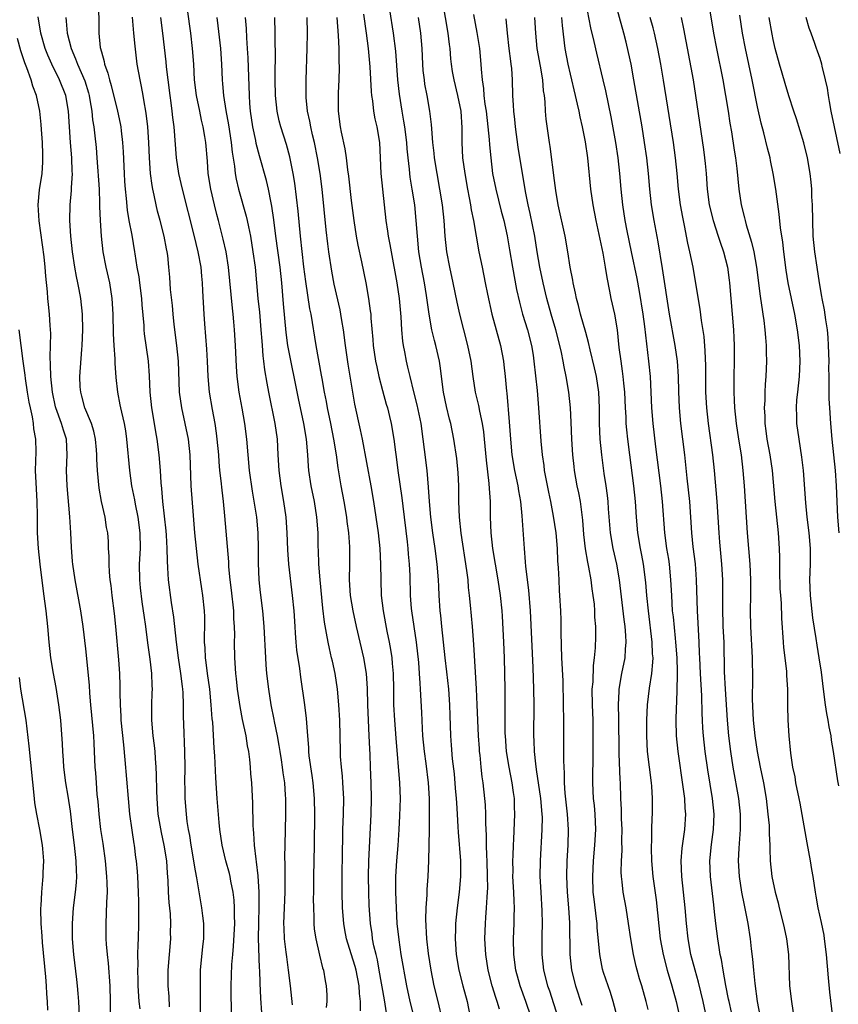
# Model space of a CAD drawing. Units: inches. Extents: x 2565000 to 2568000, y 1506000 to 1509000.
# Drawn here: x 2565319 to 2565423, y 1506411 to 1506537 of the extents above; entities that cross this region are included whole.
import ezdxf

# ---------------------------------------------------------------- set-up
doc = ezdxf.new("R2010")
doc.units = ezdxf.units.IN
doc.header["$MEASUREMENT"] = 0
doc.layers.add('LD25651506_2ft', color=83, linetype='Continuous')

msp = doc.modelspace()

# ---------------------------------------------------------------- linework, layer by layer
at = {"layer": 'LD25651506_2ft'}
for points, elevation in [([(2565379.99, 1506410.01), (2565379.69, 1506411), (2565379.5, 1506411.5), (2565379.04, 1506413), (2565378.51, 1506415), (2565378.2, 1506417), (2565378.1, 1506419), (2565378.17, 1506421), (2565378.24, 1506421.76), (2565378.32, 1506423), (2565378.37, 1506424.37), (2565378.43, 1506425), (2565378.46, 1506425.54), (2565378.44, 1506427), (2565378.37, 1506429), (2565378.33, 1506429.67), (2565378.29, 1506431), (2565378.29, 1506432.29), (2565378.22, 1506433.78), (2565378.22, 1506435), (2565378.18, 1506436.18), (2565378.11, 1506437), (2565377.87, 1506439), (2565377.75, 1506439.75), (2565377.61, 1506441), (2565377.48, 1506442.52), (2565377.42, 1506443), (2565377.39, 1506443.39), (2565377.28, 1506445), (2565377.12, 1506449), (2565377.02, 1506451.02), (2565376.7, 1506456.7), (2565376.52, 1506459), (2565376.27, 1506461.73), (2565376.14, 1506463), (2565376.02, 1506464.02), (2565375.94, 1506465), (2565375.8, 1506466.2), (2565375.07, 1506470.94), (2565374.85, 1506473), (2565374.78, 1506475), (2565374.75, 1506477), (2565374.68, 1506478.68), (2565374.51, 1506480.51), (2565374.14, 1506483), (2565373.73, 1506485), (2565373.57, 1506485.57), (2565373.19, 1506487.19), (2565372.82, 1506489), (2565372.37, 1506492.37), (2565372.27, 1506493), (2565371.81, 1506495), (2565371.64, 1506495.64), (2565371.31, 1506497), (2565370.96, 1506499), (2565370.62, 1506501.38), (2565370.35, 1506503), (2565369.97, 1506505), (2565369.66, 1506507), (2565369.46, 1506509), (2565369.32, 1506511), (2565369.12, 1506513), (2565368.8, 1506515), (2565368.53, 1506516.53), (2565368.47, 1506517), (2565368.43, 1506517.57), (2565368.26, 1506519), (2565368.15, 1506520.15), (2565368.1, 1506521), (2565367.84, 1506523), (2565367.73, 1506523.73), (2565367.49, 1506525), (2565367.15, 1506527.15), (2565366.96, 1506529), (2565366.68, 1506532.68), (2565366.4, 1506535), (2565365.47, 1506541)], 10602), ([(2565406.47, 1506540.47), (2565407.36, 1506535), (2565407.73, 1506533), (2565408.55, 1506529), (2565408.92, 1506527), (2565409.24, 1506525), (2565409.46, 1506523.46), (2565409.66, 1506522.34), (2565410.01, 1506520.01), (2565410.18, 1506519), (2565410.34, 1506517.66), (2565410.6, 1506515), (2565410.91, 1506513), (2565411.35, 1506511.35), (2565411.42, 1506511), (2565411.56, 1506510.44), (2565412.24, 1506508.24), (2565412.51, 1506507), (2565412.86, 1506505), (2565413.32, 1506501.32), (2565413.39, 1506501), (2565413.58, 1506499.58), (2565413.7, 1506499), (2565413.81, 1506498.19), (2565413.95, 1506497), (2565414, 1506496), (2565414.09, 1506495), (2565414.09, 1506494.09), (2565414.13, 1506493), (2565414.06, 1506491), (2565413.98, 1506490.02), (2565413.94, 1506489), (2565413.94, 1506487.94), (2565413.87, 1506487), (2565413.93, 1506485.93), (2565413.94, 1506485), (2565414.08, 1506484.08), (2565414.21, 1506483), (2565414.57, 1506481), (2565414.86, 1506479), (2565415.23, 1506475), (2565415.65, 1506471), (2565415.79, 1506469), (2565415.83, 1506467.83), (2565415.81, 1506466.19), (2565415.87, 1506463.87), (2565415.92, 1506463), (2565416.01, 1506461.99), (2565416.08, 1506460.08), (2565416.27, 1506457), (2565416.32, 1506456.32), (2565416.7, 1506453.3), (2565416.72, 1506453), (2565416.72, 1506452.72), (2565416.83, 1506451), (2565416.85, 1506448.85), (2565416.88, 1506447), (2565417, 1506445), (2565417.2, 1506442.8), (2565417.47, 1506441), (2565417.76, 1506439.75), (2565417.87, 1506439), (2565418.29, 1506437), (2565418.41, 1506436.41), (2565419.31, 1506431.31), (2565419.75, 1506429), (2565419.91, 1506427.91), (2565420.09, 1506427), (2565420.36, 1506425), (2565420.47, 1506424.47), (2565420.71, 1506423), (2565421.13, 1506421.13), (2565421.47, 1506419.47), (2565421.54, 1506419), (2565421.79, 1506417), (2565422.03, 1506414.03), (2565422.21, 1506412.21), (2565422.84, 1506406.84)], 10580), ([(2565328.61, 1506539), (2565328.68, 1506536.68), (2565328.68, 1506535), (2565328.86, 1506533.14), (2565329, 1506532.57), (2565329.36, 1506531.36), (2565329.42, 1506531), (2565329.85, 1506529.85), (2565330.03, 1506529), (2565330.26, 1506528.26), (2565331.05, 1506525), (2565331.41, 1506523.41), (2565331.49, 1506523), (2565331.54, 1506522.46), (2565331.72, 1506521), (2565331.8, 1506519.8), (2565331.92, 1506517), (2565331.98, 1506515.98), (2565332.05, 1506515), (2565332.18, 1506513.82), (2565332.31, 1506512.31), (2565332.53, 1506511), (2565332.89, 1506509.11), (2565333.25, 1506507), (2565333.29, 1506506.71), (2565333.56, 1506505), (2565333.79, 1506503.79), (2565333.88, 1506503), (2565334.15, 1506501), (2565334.2, 1506500.2), (2565334.44, 1506497.56), (2565334.46, 1506497), (2565334.5, 1506496.5), (2565334.99, 1506492.99), (2565335.12, 1506491.12), (2565335.19, 1506489), (2565335.4, 1506487), (2565335.77, 1506485), (2565335.94, 1506483.94), (2565336.12, 1506483), (2565336.38, 1506481), (2565336.52, 1506479), (2565336.6, 1506477.4), (2565336.68, 1506476.68), (2565336.82, 1506475), (2565337.24, 1506471.24), (2565337.29, 1506470.71), (2565337.38, 1506469), (2565337.41, 1506467.41), (2565337.48, 1506466.52), (2565337.56, 1506465), (2565337.92, 1506462.08), (2565338.22, 1506460.22), (2565338.56, 1506457), (2565338.83, 1506455), (2565339.15, 1506453), (2565339.34, 1506451.34), (2565339.39, 1506451), (2565339.42, 1506450.58), (2565339.47, 1506449), (2565339.48, 1506447.48), (2565339.51, 1506446.49), (2565339.65, 1506443), (2565339.67, 1506441), (2565339.66, 1506439), (2565339.68, 1506438.32), (2565339.7, 1506437), (2565339.85, 1506435), (2565339.96, 1506434.04), (2565340.12, 1506433), (2565340.27, 1506432.27), (2565340.45, 1506431), (2565341, 1506427.71), (2565341.18, 1506426.82), (2565341.82, 1506423), (2565341.96, 1506421.96), (2565342.07, 1506421), (2565342.08, 1506420.08), (2565342.07, 1506419), (2565341.95, 1506418.05), (2565341.66, 1506415), (2565341.64, 1506413), (2565341.66, 1506411.66), (2565341.64, 1506409)], 10622), ([(2565372.67, 1506539), (2565373.37, 1506535), (2565373.53, 1506533.53), (2565373.61, 1506533), (2565373.71, 1506531.71), (2565373.79, 1506531), (2565373.93, 1506530.07), (2565374.11, 1506529), (2565374.6, 1506527), (2565375.01, 1506525), (2565375.14, 1506522.86), (2565375.14, 1506521), (2565375.25, 1506519), (2565375.51, 1506517), (2565375.86, 1506515), (2565376.09, 1506513.91), (2565376.26, 1506513), (2565376.36, 1506512.36), (2565376.66, 1506511), (2565377.33, 1506507), (2565377.73, 1506505), (2565378.15, 1506503), (2565378.43, 1506501.57), (2565378.98, 1506499), (2565380.09, 1506495), (2565380.46, 1506493), (2565380.53, 1506492.53), (2565380.69, 1506491), (2565380.85, 1506489.15), (2565380.89, 1506488.89), (2565381.21, 1506485.21), (2565381.36, 1506483), (2565381.56, 1506481), (2565381.91, 1506479), (2565382.32, 1506477), (2565382.4, 1506476.4), (2565382.64, 1506475), (2565382.84, 1506473.17), (2565383.11, 1506469), (2565383.27, 1506467.27), (2565383.3, 1506466.7), (2565383.68, 1506463.68), (2565383.88, 1506461), (2565384.22, 1506453.78), (2565384.33, 1506451), (2565384.36, 1506449), (2565384.33, 1506445), (2565384.37, 1506444.37), (2565384.4, 1506443), (2565384.56, 1506441.44), (2565384.68, 1506440.69), (2565385.22, 1506437), (2565385.39, 1506435), (2565385.41, 1506434.59), (2565385.4, 1506433), (2565385.17, 1506429), (2565385.14, 1506427), (2565385.24, 1506425), (2565385.4, 1506422.6), (2565385.44, 1506421), (2565385.39, 1506419.39), (2565385.4, 1506417), (2565385.62, 1506415), (2565386.12, 1506413), (2565386.35, 1506412.35), (2565387.43, 1506409)], 10598), ([(2565406.45, 1506409), (2565406.03, 1506411), (2565405.45, 1506413.45), (2565405, 1506415), (2565404.48, 1506417), (2565404.11, 1506419), (2565403.89, 1506421), (2565403.73, 1506423), (2565403.33, 1506427), (2565403.24, 1506429), (2565403.37, 1506430.63), (2565403.7, 1506433), (2565403.81, 1506435), (2565403.74, 1506435.74), (2565403.68, 1506437), (2565403.5, 1506438.5), (2565402.85, 1506443), (2565402.64, 1506445), (2565402.57, 1506447), (2565402.61, 1506448.61), (2565402.66, 1506449.34), (2565402.73, 1506451), (2565402.74, 1506452.74), (2565402.77, 1506453.23), (2565402.7, 1506455), (2565402.55, 1506457), (2565402.48, 1506457.52), (2565402.23, 1506460.23), (2565402.13, 1506461), (2565402.01, 1506463), (2565401.91, 1506465), (2565401.72, 1506467), (2565401.63, 1506467.63), (2565401.4, 1506469), (2565401.12, 1506471), (2565400.83, 1506475), (2565400.61, 1506477), (2565399.99, 1506482.01), (2565399.65, 1506485), (2565399.49, 1506487), (2565399.28, 1506491), (2565399.08, 1506493), (2565398.58, 1506497.41), (2565398.35, 1506499), (2565397.89, 1506501.89), (2565397.58, 1506503.58), (2565396.86, 1506507), (2565396.32, 1506509.68), (2565396.07, 1506511), (2565395.76, 1506513), (2565395.54, 1506515), (2565395.37, 1506517), (2565395.15, 1506519), (2565394.86, 1506521), (2565394.27, 1506524.27), (2565393.58, 1506527.58), (2565393.25, 1506529), (2565392.41, 1506532.41), (2565392.07, 1506533.93), (2565391.66, 1506535.66), (2565391.01, 1506539.01)], 10588), ([(2565409.65, 1506409.65), (2565409.35, 1506411), (2565409.3, 1506411.3), (2565408.94, 1506413.06), (2565408.59, 1506415), (2565408.38, 1506416.38), (2565408.23, 1506417), (2565408.07, 1506417.93), (2565407.91, 1506419), (2565407.66, 1506421), (2565407.51, 1506422.49), (2565407.39, 1506423.39), (2565406.96, 1506427), (2565406.89, 1506429), (2565407.11, 1506431.11), (2565407.38, 1506433), (2565407.44, 1506435), (2565407.22, 1506437), (2565406.65, 1506440.65), (2565406.31, 1506443), (2565406.08, 1506445), (2565406.01, 1506446.01), (2565405.96, 1506447), (2565405.91, 1506447.91), (2565405.86, 1506450.14), (2565405.69, 1506453), (2565405.6, 1506455), (2565405.59, 1506455.59), (2565405.53, 1506457), (2565405.42, 1506459.42), (2565405.32, 1506461), (2565405.19, 1506465), (2565405.04, 1506467.04), (2565404.78, 1506469.22), (2565404.59, 1506471), (2565404.47, 1506473), (2565404.32, 1506475), (2565403.99, 1506478.01), (2565403.68, 1506481), (2565403.19, 1506485), (2565402.99, 1506487), (2565402.91, 1506489.09), (2565402.87, 1506491), (2565402.74, 1506493), (2565402.46, 1506495), (2565401.74, 1506499), (2565400.85, 1506504.85), (2565400.26, 1506508.26), (2565399.77, 1506511), (2565399.44, 1506513), (2565399.22, 1506515), (2565399.05, 1506517), (2565398.84, 1506519), (2565398.55, 1506521), (2565398.22, 1506523), (2565397.18, 1506529), (2565396.81, 1506531), (2565396.5, 1506532.5), (2565396.19, 1506533.81), (2565395.9, 1506535), (2565394.79, 1506539)], 10586), ([(2565353.45, 1506410.55), (2565353.38, 1506411.38), (2565353.22, 1506413), (2565352.97, 1506415), (2565352.73, 1506416.73), (2565352.67, 1506417.33), (2565352.46, 1506419), (2565352.39, 1506420.39), (2565352.37, 1506421), (2565352.43, 1506423), (2565352.53, 1506425), (2565352.55, 1506427), (2565352.54, 1506428.54), (2565352.5, 1506429.5), (2565352.52, 1506431), (2565352.62, 1506435), (2565352.61, 1506437), (2565352.58, 1506437.42), (2565352.47, 1506439), (2565352.27, 1506440.27), (2565352.19, 1506441), (2565352.05, 1506441.95), (2565351.88, 1506443), (2565351.77, 1506443.77), (2565351.55, 1506445), (2565351.16, 1506446.84), (2565351.12, 1506447.12), (2565350.72, 1506449), (2565350.43, 1506451), (2565350.2, 1506453), (2565350.1, 1506454.1), (2565350.04, 1506455), (2565349.86, 1506459), (2565349.67, 1506461), (2565349.38, 1506463.38), (2565349.22, 1506465), (2565349.11, 1506467.11), (2565349.12, 1506469), (2565349.09, 1506471), (2565348.89, 1506473), (2565348.33, 1506476.33), (2565347.97, 1506479), (2565347.61, 1506483), (2565347.37, 1506485), (2565347.02, 1506486.98), (2565346.64, 1506489), (2565346.39, 1506491), (2565346.3, 1506492.3), (2565346.18, 1506495), (2565346.06, 1506497), (2565345.97, 1506498.03), (2565345.88, 1506499), (2565345.78, 1506499.78), (2565345.27, 1506505), (2565344.96, 1506507), (2565344.61, 1506508.61), (2565344.01, 1506511), (2565343.78, 1506511.78), (2565343.48, 1506513), (2565343, 1506515), (2565342.68, 1506517), (2565342.57, 1506518.57), (2565342.36, 1506521), (2565342.26, 1506521.74), (2565342.04, 1506523), (2565341.84, 1506523.84), (2565341.61, 1506525), (2565341.19, 1506527), (2565340.92, 1506529), (2565340.82, 1506531), (2565340.69, 1506533), (2565340.44, 1506535), (2565340.01, 1506537.99)], 10616), ([(2565362.58, 1506537.42), (2565362.91, 1506535), (2565363.14, 1506533), (2565363.35, 1506530.65), (2565363.53, 1506527.53), (2565363.58, 1506527), (2565363.7, 1506526.3), (2565363.84, 1506525), (2565364.01, 1506524.01), (2565364.26, 1506523), (2565364.6, 1506521), (2565364.7, 1506519), (2565364.77, 1506517), (2565364.98, 1506515), (2565365.22, 1506513), (2565365.43, 1506511), (2565365.64, 1506509.64), (2565365.71, 1506509), (2565365.93, 1506507.93), (2565366.08, 1506507), (2565366.83, 1506503), (2565367.12, 1506501), (2565367.34, 1506498.66), (2565367.43, 1506497), (2565367.56, 1506495.56), (2565367.65, 1506495), (2565367.82, 1506494.18), (2565368.02, 1506493), (2565368.21, 1506492.21), (2565368.47, 1506491), (2565368.95, 1506489.05), (2565369.39, 1506487.39), (2565369.88, 1506485), (2565370.17, 1506483), (2565370.34, 1506481.66), (2565370.65, 1506479), (2565370.85, 1506476.85), (2565370.97, 1506475), (2565371.13, 1506473), (2565371.39, 1506471), (2565371.71, 1506469), (2565371.96, 1506467), (2565372.11, 1506465), (2565372.14, 1506464.14), (2565372.2, 1506463), (2565372.32, 1506461), (2565372.4, 1506460.4), (2565372.53, 1506459), (2565372.96, 1506455), (2565373.19, 1506453.19), (2565373.44, 1506451), (2565373.57, 1506449), (2565373.6, 1506447.6), (2565373.69, 1506445), (2565373.8, 1506443.8), (2565373.93, 1506442.07), (2565374.15, 1506440.15), (2565374.31, 1506438.31), (2565374.44, 1506437), (2565374.45, 1506436.45), (2565374.56, 1506435), (2565374.65, 1506433.35), (2565374.68, 1506432.68), (2565374.97, 1506429), (2565374.99, 1506427), (2565374.8, 1506425), (2565374.54, 1506423), (2565374.34, 1506421), (2565374.34, 1506420.34), (2565374.3, 1506419), (2565374.43, 1506417), (2565374.77, 1506415), (2565375.27, 1506413), (2565375.81, 1506411), (2565376.21, 1506409)], 10604), ([(2565376.64, 1506537.36), (2565377.06, 1506535.06), (2565377.4, 1506533), (2565377.58, 1506531), (2565377.61, 1506530.39), (2565377.73, 1506529), (2565377.9, 1506527.9), (2565377.97, 1506527), (2565378.11, 1506525.89), (2565378.25, 1506525), (2565378.47, 1506523), (2565378.64, 1506521.37), (2565378.67, 1506520.67), (2565378.84, 1506519), (2565379.09, 1506517), (2565379.49, 1506515), (2565380.2, 1506512.2), (2565380.53, 1506511), (2565380.97, 1506509.03), (2565381.25, 1506507.25), (2565381.63, 1506505), (2565382.16, 1506502.16), (2565382.51, 1506500.52), (2565382.93, 1506499), (2565383.55, 1506497), (2565384.07, 1506495), (2565384.27, 1506493.73), (2565384.38, 1506493), (2565384.79, 1506489.21), (2565384.98, 1506487), (2565385.26, 1506482.74), (2565385.42, 1506481), (2565385.63, 1506479.63), (2565385.7, 1506479), (2565386.23, 1506476.23), (2565386.49, 1506475), (2565386.85, 1506473.15), (2565387.18, 1506471), (2565387.35, 1506469), (2565387.41, 1506467.41), (2565387.5, 1506466.5), (2565387.55, 1506465), (2565387.62, 1506463.62), (2565387.67, 1506463), (2565387.77, 1506461), (2565387.81, 1506459.81), (2565387.82, 1506458.18), (2565387.91, 1506455), (2565388.07, 1506452.07), (2565388.14, 1506449), (2565388.16, 1506447), (2565388.17, 1506443), (2565388.16, 1506441.84), (2565388.19, 1506441), (2565388.24, 1506440.24), (2565388.25, 1506439), (2565388.34, 1506437.66), (2565388.64, 1506435), (2565388.77, 1506433), (2565388.71, 1506431), (2565388.59, 1506429), (2565388.55, 1506427), (2565388.64, 1506425), (2565388.8, 1506423), (2565388.92, 1506421.08), (2565388.98, 1506417), (2565389.2, 1506415), (2565389.7, 1506413), (2565390.51, 1506410.51)], 10596), ([(2565423.4, 1506438.6), (2565423.27, 1506439.27), (2565422.73, 1506443), (2565422.46, 1506444.46), (2565422.41, 1506445), (2565422.16, 1506446.16), (2565422.04, 1506447), (2565421.87, 1506447.87), (2565421.7, 1506449), (2565421.44, 1506451), (2565421.17, 1506453.17), (2565420.9, 1506455), (2565420.62, 1506456.62), (2565420.51, 1506457.49), (2565420.1, 1506460.1), (2565419.78, 1506463), (2565419.71, 1506465), (2565419.77, 1506467), (2565419.76, 1506467.76), (2565419.77, 1506469), (2565419.59, 1506471), (2565419.35, 1506473), (2565419.17, 1506474.83), (2565418.89, 1506479), (2565418.69, 1506480.69), (2565418.33, 1506483), (2565418.05, 1506485), (2565418.02, 1506485.98), (2565417.98, 1506487), (2565418.04, 1506488.04), (2565418.14, 1506489), (2565418.37, 1506491), (2565418.47, 1506493), (2565418.37, 1506495), (2565418.12, 1506497), (2565417.78, 1506499), (2565416.91, 1506503), (2565416.65, 1506504.65), (2565416.35, 1506507), (2565416.22, 1506508.22), (2565415.94, 1506510.06), (2565415.79, 1506511.79), (2565415.33, 1506515), (2565415.01, 1506517), (2565414.67, 1506518.67), (2565414.61, 1506519), (2565414.27, 1506520.27), (2565413.79, 1506522.21), (2565413.45, 1506523.45), (2565413, 1506525.54), (2565412.3, 1506529), (2565411.45, 1506533), (2565411.07, 1506535), (2565410.72, 1506537.28)], 10578), ([(2565333.96, 1506410.04), (2565333.85, 1506411), (2565333.73, 1506413), (2565333.73, 1506413.73), (2565333.68, 1506415), (2565333.71, 1506415.71), (2565333.69, 1506417), (2565333.7, 1506418.3), (2565333.74, 1506419), (2565333.79, 1506421), (2565333.78, 1506421.78), (2565333.81, 1506423), (2565333.78, 1506423.78), (2565333.77, 1506425), (2565333.67, 1506427), (2565333.63, 1506427.63), (2565333.5, 1506429), (2565333.43, 1506429.43), (2565333.24, 1506431), (2565333.2, 1506431.2), (2565332.94, 1506432.94), (2565332.66, 1506435), (2565332.47, 1506437), (2565332.07, 1506441.93), (2565331.86, 1506443.86), (2565331.55, 1506447), (2565331.54, 1506447.54), (2565331.45, 1506449), (2565331.42, 1506450.58), (2565331.42, 1506451.42), (2565331.37, 1506453), (2565331.25, 1506454.75), (2565330.87, 1506459), (2565330.69, 1506460.69), (2565330.39, 1506463), (2565330.25, 1506464.25), (2565330.14, 1506465), (2565330.04, 1506465.96), (2565329.99, 1506467), (2565330.01, 1506468.01), (2565329.93, 1506469), (2565329.9, 1506469.9), (2565329.81, 1506471), (2565329.68, 1506471.68), (2565329.49, 1506473), (2565329.03, 1506475.03), (2565328.71, 1506476.71), (2565328.49, 1506479), (2565328.42, 1506480.42), (2565328.42, 1506481), (2565328.38, 1506481.62), (2565328.26, 1506483), (2565328.02, 1506484.02), (2565327.73, 1506485), (2565326.9, 1506487), (2565326.51, 1506488.51), (2565326.36, 1506489), (2565326.31, 1506489.69), (2565326.25, 1506491), (2565326.49, 1506494.49), (2565326.54, 1506495), (2565326.62, 1506497), (2565326.59, 1506499), (2565326.38, 1506501), (2565326.15, 1506502.15), (2565326, 1506503), (2565325.83, 1506503.83), (2565325.62, 1506505), (2565325.31, 1506507), (2565325.09, 1506509), (2565324.98, 1506511), (2565325.02, 1506513), (2565325.18, 1506514.82), (2565325.18, 1506515.18), (2565325.29, 1506517), (2565325.27, 1506517.27), (2565325.22, 1506519), (2565325.06, 1506521), (2565324.78, 1506525), (2565324.44, 1506527), (2565323.65, 1506529), (2565322.65, 1506531), (2565322.15, 1506532.15), (2565321.82, 1506533), (2565321.27, 1506535), (2565320.93, 1506537.07)], 10626), ([(2565324.44, 1506537), (2565324.51, 1506536.51), (2565324.64, 1506535), (2565325.13, 1506533), (2565325.7, 1506531.7), (2565325.94, 1506531), (2565326.87, 1506528.87), (2565327.35, 1506527.35), (2565327.44, 1506527), (2565327.54, 1506526.46), (2565327.77, 1506525), (2565327.88, 1506523.88), (2565328.03, 1506523), (2565328.18, 1506521.82), (2565328.33, 1506520.33), (2565328.44, 1506519), (2565328.7, 1506515), (2565328.78, 1506513.22), (2565328.78, 1506512.78), (2565328.85, 1506511), (2565328.97, 1506508.97), (2565329.2, 1506507), (2565329.58, 1506505), (2565330.03, 1506503), (2565330.36, 1506501), (2565330.46, 1506499), (2565330.5, 1506496.5), (2565330.59, 1506495), (2565330.74, 1506493.26), (2565330.74, 1506492.74), (2565330.87, 1506490.87), (2565331.06, 1506489), (2565331.38, 1506487.38), (2565331.44, 1506487), (2565331.56, 1506486.44), (2565331.91, 1506485), (2565332.08, 1506484.08), (2565332.24, 1506483), (2565332.59, 1506479), (2565332.87, 1506477), (2565333.23, 1506475.23), (2565333.31, 1506474.69), (2565333.65, 1506473), (2565333.91, 1506471), (2565333.95, 1506469), (2565333.86, 1506467), (2565333.89, 1506465), (2565333.98, 1506463.98), (2565334.18, 1506462.18), (2565334.37, 1506461), (2565334.44, 1506460.44), (2565334.66, 1506459), (2565334.91, 1506456.91), (2565335.19, 1506454.81), (2565335.41, 1506453), (2565335.46, 1506451.46), (2565335.49, 1506451), (2565335.48, 1506450.52), (2565335.42, 1506449), (2565335.43, 1506447), (2565335.61, 1506445), (2565335.76, 1506443.76), (2565335.83, 1506443), (2565335.88, 1506442.12), (2565335.98, 1506441), (2565336.03, 1506440.03), (2565336.05, 1506437.95), (2565336.09, 1506437), (2565336.24, 1506435), (2565336.64, 1506432.64), (2565337, 1506431), (2565337.32, 1506429), (2565337.42, 1506427.42), (2565337.51, 1506426.49), (2565337.57, 1506425), (2565337.65, 1506423.65), (2565337.79, 1506422.21), (2565337.86, 1506421), (2565337.83, 1506419.83), (2565337.84, 1506419), (2565337.53, 1506415), (2565337.53, 1506413), (2565337.62, 1506411.62), (2565337.67, 1506410.33)], 10624), ([(2565345.71, 1506409), (2565345.64, 1506411.64), (2565345.64, 1506413), (2565345.72, 1506415.72), (2565345.82, 1506417), (2565345.93, 1506418.07), (2565346.07, 1506421), (2565346.03, 1506421.97), (2565346.04, 1506423), (2565345.99, 1506423.98), (2565345.87, 1506425), (2565345.59, 1506426.41), (2565345.49, 1506427), (2565345.4, 1506427.4), (2565344.95, 1506429), (2565344.45, 1506431), (2565344.18, 1506433), (2565344.08, 1506433.92), (2565343.82, 1506437), (2565343.65, 1506439.65), (2565343.53, 1506442.47), (2565343.44, 1506443.44), (2565343.26, 1506446.74), (2565343.2, 1506447.2), (2565343.07, 1506449), (2565342.87, 1506451), (2565342.59, 1506453), (2565342.42, 1506454.42), (2565342.33, 1506455), (2565342.29, 1506456.29), (2565342.22, 1506457), (2565342.19, 1506457.81), (2565342.24, 1506459), (2565342.23, 1506460.23), (2565342.2, 1506461), (2565341.99, 1506463), (2565341.85, 1506463.85), (2565341.4, 1506467), (2565341.17, 1506469), (2565340.97, 1506471), (2565340.78, 1506473.22), (2565340.51, 1506477), (2565340.35, 1506481), (2565340.14, 1506483), (2565339.75, 1506485), (2565339.3, 1506487), (2565339, 1506489), (2565338.88, 1506493), (2565338.68, 1506495), (2565338.33, 1506497.67), (2565338.18, 1506499), (2565338.09, 1506500.09), (2565337.85, 1506502.15), (2565337.75, 1506503.75), (2565337.65, 1506505), (2565337.5, 1506506.5), (2565337.44, 1506507), (2565337.36, 1506507.36), (2565337.06, 1506509), (2565336.53, 1506511), (2565336.19, 1506512.19), (2565336, 1506513), (2565335.77, 1506514.24), (2565335.59, 1506515), (2565335.49, 1506515.49), (2565335.31, 1506517), (2565335.15, 1506519), (2565335.07, 1506521), (2565334.95, 1506523), (2565334.75, 1506524.75), (2565334.46, 1506526.46), (2565334.34, 1506527), (2565334.14, 1506528.14), (2565333.95, 1506529), (2565333.59, 1506531), (2565333.31, 1506533.31), (2565333.18, 1506535), (2565332.99, 1506537.01)], 10620), ([(2565349.56, 1506409.56), (2565349.43, 1506411.43), (2565349.33, 1506413.33), (2565349.27, 1506415), (2565349.25, 1506415.25), (2565349.13, 1506419.13), (2565349.14, 1506421), (2565349.19, 1506423.19), (2565349.19, 1506425), (2565349.07, 1506427.07), (2565348.87, 1506428.87), (2565348.8, 1506429.2), (2565348.61, 1506431), (2565348.53, 1506432.53), (2565348.48, 1506433), (2565348.45, 1506433.55), (2565348.4, 1506436.4), (2565348.25, 1506439), (2565348.15, 1506440.15), (2565348.1, 1506441), (2565348, 1506442), (2565347.88, 1506443), (2565347.73, 1506443.73), (2565347.54, 1506445), (2565347.09, 1506447.09), (2565346.76, 1506448.76), (2565346.44, 1506451), (2565346.3, 1506452.3), (2565346.21, 1506453), (2565346.07, 1506455), (2565346.05, 1506457), (2565346.07, 1506457.93), (2565346.05, 1506459), (2565345.98, 1506459.98), (2565345.94, 1506461), (2565345.67, 1506463.67), (2565345.5, 1506465), (2565345.33, 1506466.67), (2565345.3, 1506467.3), (2565344.81, 1506473.19), (2565344.64, 1506475), (2565344.45, 1506476.45), (2565344.35, 1506477.65), (2565344.18, 1506479), (2565344.08, 1506480.08), (2565344.02, 1506481), (2565343.84, 1506483), (2565343.75, 1506483.75), (2565343.56, 1506485), (2565343.22, 1506486.78), (2565342.84, 1506489), (2565342.67, 1506491), (2565342.59, 1506493), (2565342.5, 1506494.5), (2565342.23, 1506497.77), (2565342.15, 1506499), (2565341.99, 1506501.99), (2565341.94, 1506503), (2565341.85, 1506503.85), (2565341.76, 1506505), (2565341.41, 1506507), (2565340.89, 1506509.11), (2565339.37, 1506515), (2565338.92, 1506517), (2565338.64, 1506519), (2565338.33, 1506523), (2565338.17, 1506524.17), (2565338.08, 1506525), (2565337.94, 1506526.06), (2565337.79, 1506527), (2565337.54, 1506529), (2565337.34, 1506530.66), (2565337.29, 1506531.29), (2565336.89, 1506535), (2565336.61, 1506537)], 10618), ([(2565343.77, 1506537), (2565343.92, 1506535.92), (2565344.26, 1506533), (2565344.39, 1506531), (2565344.46, 1506529), (2565344.51, 1506528.51), (2565344.63, 1506527), (2565344.92, 1506525.08), (2565345.26, 1506523.26), (2565345.62, 1506521), (2565345.75, 1506519.75), (2565346.05, 1506517.95), (2565346.14, 1506517), (2565346.27, 1506516.27), (2565346.56, 1506515), (2565347.56, 1506511.56), (2565347.68, 1506511), (2565347.83, 1506510.17), (2565348.08, 1506509), (2565348.41, 1506507), (2565348.68, 1506505), (2565349.05, 1506501), (2565349.24, 1506499.24), (2565349.43, 1506497), (2565349.53, 1506495.53), (2565349.58, 1506495), (2565349.68, 1506493.68), (2565349.77, 1506493), (2565349.89, 1506491.89), (2565350.17, 1506490.17), (2565350.38, 1506489), (2565351.21, 1506485), (2565351.49, 1506483), (2565351.61, 1506481), (2565351.71, 1506479), (2565351.96, 1506477), (2565352.33, 1506475), (2565352.62, 1506473), (2565352.74, 1506471), (2565352.82, 1506468.82), (2565352.95, 1506467), (2565353.44, 1506463), (2565353.62, 1506461), (2565353.75, 1506459), (2565353.83, 1506458.17), (2565353.91, 1506457), (2565354, 1506456), (2565354.36, 1506453.64), (2565354.51, 1506452.51), (2565355.01, 1506449), (2565355.22, 1506447.22), (2565355.37, 1506445), (2565355.5, 1506443.5), (2565355.52, 1506443), (2565355.57, 1506442.43), (2565355.95, 1506439.95), (2565356.07, 1506439), (2565356.25, 1506437), (2565356.28, 1506435), (2565356.24, 1506431), (2565356.17, 1506427), (2565356.15, 1506425), (2565356.13, 1506424.13), (2565356.14, 1506423), (2565356.2, 1506421.8), (2565356.19, 1506421), (2565356.26, 1506420.26), (2565356.44, 1506419), (2565356.91, 1506416.91), (2565357.3, 1506415.3), (2565357.42, 1506415), (2565357.65, 1506413.64), (2565357.79, 1506413), (2565357.86, 1506411.86), (2565357.86, 1506411), (2565357.78, 1506410.22)], 10614), ([(2565362.19, 1506409.81), (2565362.16, 1506411), (2565362.04, 1506412.04), (2565362.02, 1506413), (2565361.62, 1506415), (2565361.49, 1506415.49), (2565361, 1506417.08), (2565360.39, 1506419), (2565360.17, 1506420.17), (2565360.04, 1506421), (2565359.89, 1506423), (2565359.82, 1506425), (2565359.81, 1506427), (2565359.86, 1506430.14), (2565359.91, 1506431.91), (2565359.93, 1506433), (2565360.01, 1506435), (2565360.05, 1506437), (2565359.93, 1506439), (2565359.86, 1506439.86), (2565359.73, 1506441), (2565359.63, 1506442.37), (2565359.6, 1506443), (2565359.53, 1506447), (2565359.42, 1506449), (2565359.25, 1506451), (2565358.94, 1506453), (2565358.57, 1506454.57), (2565358.48, 1506455), (2565358.19, 1506456.19), (2565358.03, 1506457), (2565357.84, 1506458.16), (2565357.57, 1506459.57), (2565357.36, 1506461.36), (2565357, 1506465), (2565356.85, 1506467), (2565356.8, 1506468.8), (2565356.77, 1506469.23), (2565356.74, 1506471), (2565356.58, 1506473), (2565356.27, 1506475), (2565355.87, 1506477), (2565355.58, 1506479), (2565355.52, 1506479.52), (2565355.44, 1506481), (2565355.27, 1506483), (2565354.93, 1506485), (2565354.22, 1506488.22), (2565352.89, 1506495), (2565352.66, 1506496.66), (2565352.31, 1506500.31), (2565352.09, 1506503), (2565351.87, 1506505), (2565351.34, 1506509), (2565351.09, 1506511.09), (2565350.84, 1506512.84), (2565350.74, 1506513.26), (2565350.4, 1506515), (2565350.13, 1506516.13), (2565349.26, 1506519.26), (2565348.84, 1506520.84), (2565348.77, 1506521.23), (2565348.38, 1506523), (2565348.1, 1506525), (2565348.02, 1506525.97), (2565347.97, 1506527), (2565347.8, 1506531.8), (2565347.73, 1506533), (2565347.62, 1506534.38), (2565347.57, 1506535.57), (2565347.46, 1506537)], 10612), ([(2565365.57, 1506409), (2565365.34, 1506410.66), (2565365.23, 1506411.23), (2565364.58, 1506415), (2565364.34, 1506416.34), (2565364.16, 1506417), (2565363.89, 1506418.11), (2565363.72, 1506419), (2565363.65, 1506419.65), (2565363.44, 1506421), (2565363.3, 1506423.3), (2565363.24, 1506425), (2565363.2, 1506427), (2565363.24, 1506429), (2565363.32, 1506430.68), (2565363.55, 1506435), (2565363.6, 1506437), (2565363.55, 1506439), (2565363.45, 1506441), (2565363.4, 1506442.6), (2565363.35, 1506443.35), (2565363.29, 1506445), (2565363.18, 1506447), (2565363.1, 1506449), (2565363.06, 1506451.06), (2565362.95, 1506453), (2565362.62, 1506455), (2565362.13, 1506457), (2565361.66, 1506459), (2565361.24, 1506461), (2565360.9, 1506463), (2565360.76, 1506465), (2565360.8, 1506467), (2565360.81, 1506469.19), (2565360.68, 1506471), (2565360.47, 1506472.47), (2565360.42, 1506473), (2565360.08, 1506475), (2565359.7, 1506477), (2565359.31, 1506479.31), (2565359.09, 1506481), (2565358.78, 1506483), (2565358.38, 1506485), (2565357.95, 1506487), (2565357.81, 1506487.81), (2565357.56, 1506489), (2565357.25, 1506490.75), (2565357.18, 1506491.18), (2565356.48, 1506495), (2565355.84, 1506499), (2565355.7, 1506499.7), (2565355.18, 1506503.18), (2565354.93, 1506505.07), (2565354.48, 1506509), (2565354.18, 1506512.18), (2565353.77, 1506515.77), (2565353.57, 1506517), (2565353.14, 1506519.14), (2565352.71, 1506520.71), (2565351.96, 1506523), (2565351.76, 1506523.76), (2565351.49, 1506525), (2565351.3, 1506527), (2565351.27, 1506529), (2565351.27, 1506530.73), (2565351.28, 1506531.28), (2565351.27, 1506535), (2565351.2, 1506537)], 10610), ([(2565369.03, 1506409), (2565368.54, 1506411), (2565368.1, 1506413), (2565367.4, 1506417), (2565367.11, 1506418.89), (2565366.89, 1506421), (2565366.78, 1506423), (2565366.7, 1506425), (2565366.69, 1506427), (2565366.81, 1506429), (2565366.98, 1506430.98), (2565367.14, 1506433), (2565367.23, 1506434.77), (2565367.28, 1506437), (2565367.21, 1506439), (2565366.73, 1506444.73), (2565366.55, 1506447), (2565366.46, 1506449), (2565366.43, 1506451), (2565366.38, 1506453), (2565366.29, 1506454.29), (2565366.22, 1506455), (2565366.07, 1506456.07), (2565365.9, 1506457), (2565365.59, 1506458.41), (2565365.1, 1506461), (2565364.88, 1506463), (2565364.81, 1506465), (2565364.79, 1506467), (2565364.68, 1506469), (2565364.47, 1506471), (2565364.18, 1506473), (2565363.87, 1506475), (2565363.52, 1506477), (2565362.43, 1506483), (2565362.19, 1506484.19), (2565361.46, 1506487.46), (2565361.18, 1506489), (2565360.6, 1506492.6), (2565360.25, 1506495), (2565359.99, 1506497), (2565359.79, 1506498.21), (2565359.67, 1506499), (2565359.57, 1506499.57), (2565358.82, 1506502.82), (2565358.51, 1506504.51), (2565358.13, 1506507), (2565358, 1506508), (2565357.8, 1506509.8), (2565357.25, 1506515), (2565357.01, 1506517), (2565356.69, 1506519), (2565356.27, 1506521), (2565356.02, 1506521.98), (2565355.8, 1506523), (2565355.7, 1506523.7), (2565355.41, 1506525), (2565355.24, 1506526.76), (2565355.23, 1506527), (2565355.21, 1506529), (2565355.35, 1506533), (2565355.39, 1506535), (2565355.33, 1506537)], 10608), ([(2565359.14, 1506537), (2565359.33, 1506534.67), (2565359.4, 1506533), (2565359.41, 1506531.41), (2565359.43, 1506530.57), (2565359.4, 1506529), (2565359.33, 1506527.33), (2565359.32, 1506525), (2565359.56, 1506523), (2565359.68, 1506522.32), (2565360.16, 1506520.16), (2565360.32, 1506519), (2565360.51, 1506517.49), (2565360.65, 1506516.65), (2565361, 1506513.57), (2565361.32, 1506511), (2565361.61, 1506509), (2565361.82, 1506507.82), (2565362.29, 1506505.71), (2565362.85, 1506503), (2565363.21, 1506501), (2565363.43, 1506499.43), (2565363.48, 1506499), (2565363.5, 1506498.5), (2565363.75, 1506495.75), (2565363.8, 1506495), (2565364.11, 1506493), (2565364.26, 1506492.26), (2565364.54, 1506491), (2565365, 1506489.22), (2565365.47, 1506487.47), (2565365.62, 1506487), (2565365.89, 1506485.89), (2565366.12, 1506485), (2565366.46, 1506483), (2565366.65, 1506481.35), (2565366.74, 1506480.74), (2565366.96, 1506479), (2565367.48, 1506475.48), (2565367.59, 1506474.41), (2565368.13, 1506469.87), (2565368.22, 1506469), (2565368.28, 1506468.28), (2565368.4, 1506467), (2565368.47, 1506465.53), (2565368.54, 1506463), (2565368.67, 1506461.33), (2565368.7, 1506461), (2565369.32, 1506457), (2565369.58, 1506454.42), (2565369.69, 1506453), (2565369.75, 1506451.75), (2565369.83, 1506451), (2565369.98, 1506447.98), (2565370.06, 1506445.94), (2565370.13, 1506445), (2565370.32, 1506443), (2565370.52, 1506441.48), (2565370.83, 1506439), (2565370.95, 1506437), (2565370.97, 1506435), (2565370.97, 1506433.03), (2565370.94, 1506431), (2565370.88, 1506429), (2565370.78, 1506427), (2565370.66, 1506425.34), (2565370.65, 1506424.65), (2565370.54, 1506423), (2565370.51, 1506421.49), (2565370.64, 1506419), (2565370.84, 1506417.16), (2565371.17, 1506415), (2565371.58, 1506413), (2565372.08, 1506411), (2565372.61, 1506408.61)], 10606), ([(2565384.03, 1506409), (2565383.36, 1506411), (2565382.63, 1506413), (2565382.08, 1506415), (2565381.81, 1506417), (2565381.77, 1506419), (2565381.86, 1506421), (2565381.85, 1506421.85), (2565381.89, 1506423), (2565381.83, 1506423.83), (2565381.8, 1506425), (2565381.69, 1506427), (2565381.7, 1506427.7), (2565381.67, 1506429), (2565381.71, 1506429.71), (2565381.74, 1506431), (2565381.8, 1506431.8), (2565381.95, 1506435), (2565381.91, 1506435.91), (2565381.89, 1506437), (2565381.76, 1506437.76), (2565381.59, 1506439), (2565381.2, 1506441), (2565380.88, 1506443), (2565380.72, 1506445), (2565380.71, 1506445.29), (2565380.7, 1506447), (2565380.71, 1506448.71), (2565380.69, 1506451), (2565380.61, 1506455), (2565380.54, 1506457), (2565380.34, 1506460.34), (2565380.29, 1506461), (2565380.09, 1506463), (2565379.79, 1506465), (2565379.11, 1506469), (2565378.9, 1506471), (2565378.83, 1506473), (2565378.81, 1506475), (2565378.69, 1506476.69), (2565378.66, 1506477.34), (2565378.29, 1506480.29), (2565378.05, 1506483), (2565377.95, 1506483.95), (2565377.78, 1506485), (2565377.43, 1506486.57), (2565377.31, 1506487.31), (2565376.91, 1506489), (2565376.6, 1506491), (2565376.34, 1506493), (2565375.93, 1506495), (2565374.89, 1506499), (2565374.54, 1506500.54), (2565374.03, 1506503), (2565373.59, 1506505), (2565373.21, 1506507), (2565373, 1506509), (2565372.88, 1506511), (2565372.68, 1506513), (2565372.35, 1506515), (2565371.98, 1506517), (2565371.66, 1506519), (2565371.61, 1506519.61), (2565371.45, 1506521), (2565371.29, 1506522.71), (2565371.27, 1506523.27), (2565371.05, 1506525), (2565370.7, 1506527), (2565370.43, 1506528.43), (2565370.35, 1506529), (2565370.21, 1506530.21), (2565370.16, 1506531), (2565370.07, 1506533), (2565369.91, 1506535), (2565369.6, 1506537)], 10600), ([(2565395.44, 1506407.44), (2565394.51, 1506411), (2565394.16, 1506412.16), (2565393.86, 1506413), (2565393.29, 1506414.71), (2565393.15, 1506415.15), (2565392.8, 1506417), (2565392.48, 1506420.48), (2565392.46, 1506421), (2565392.4, 1506421.6), (2565392.08, 1506424.08), (2565391.98, 1506425), (2565391.9, 1506427), (2565392, 1506429), (2565392.19, 1506431), (2565392.29, 1506433), (2565392.2, 1506435), (2565392.11, 1506436.11), (2565392.02, 1506437), (2565391.91, 1506439), (2565391.9, 1506439.9), (2565391.94, 1506442.06), (2565391.97, 1506445), (2565391.94, 1506447), (2565391.87, 1506449), (2565391.85, 1506451), (2565391.94, 1506451.94), (2565391.99, 1506454.01), (2565392.14, 1506455), (2565392.26, 1506456.26), (2565392.29, 1506457.71), (2565392.29, 1506459), (2565392.19, 1506460.19), (2565392.18, 1506461), (2565392.11, 1506461.89), (2565391.98, 1506463), (2565391.85, 1506463.85), (2565391.7, 1506465), (2565391.41, 1506466.59), (2565391.26, 1506467.26), (2565390.97, 1506468.97), (2565390.78, 1506470.78), (2565390.64, 1506472.64), (2565390.33, 1506475), (2565390.12, 1506476.12), (2565389.93, 1506477), (2565389.57, 1506479), (2565389.51, 1506479.51), (2565389.36, 1506481), (2565389.24, 1506483), (2565389.16, 1506485.16), (2565389.05, 1506487), (2565388.85, 1506489), (2565388.52, 1506491), (2565388.25, 1506492.25), (2565388.13, 1506493), (2565387.9, 1506494.1), (2565387.69, 1506495), (2565387.16, 1506497), (2565386.57, 1506499), (2565386.03, 1506501), (2565385.57, 1506503), (2565385.14, 1506505), (2565384.8, 1506507), (2565384.48, 1506509), (2565383.9, 1506511.9), (2565383.64, 1506513), (2565383.31, 1506514.69), (2565382.37, 1506520.37), (2565382, 1506523), (2565381.92, 1506523.92), (2565381.79, 1506525), (2565381.77, 1506525.77), (2565381.68, 1506527), (2565381.63, 1506529), (2565381.53, 1506530.47), (2565381.47, 1506531), (2565381.4, 1506531.4), (2565381.2, 1506533), (2565380.98, 1506535), (2565380.82, 1506536.82)], 10594), ([(2565399, 1506409.97), (2565398.76, 1506411), (2565398.2, 1506413), (2565397.91, 1506413.91), (2565397.61, 1506415), (2565397.48, 1506415.48), (2565397.14, 1506417), (2565396.79, 1506419), (2565396.5, 1506421), (2565396.18, 1506423), (2565395.82, 1506425), (2565395.69, 1506426.31), (2565395.59, 1506427), (2565395.56, 1506427.56), (2565395.58, 1506429), (2565395.66, 1506430.34), (2565395.64, 1506431.65), (2565395.66, 1506433), (2565395.59, 1506434.41), (2565395.57, 1506435.57), (2565395.5, 1506437), (2565395.44, 1506439), (2565395.41, 1506439.41), (2565395.3, 1506442.7), (2565395.28, 1506443), (2565395.25, 1506447.25), (2565395.21, 1506449), (2565395.27, 1506450.73), (2565395.29, 1506451), (2565395.64, 1506453), (2565396.05, 1506455), (2565396.1, 1506456.1), (2565396.18, 1506457), (2565396.15, 1506457.85), (2565396.04, 1506459), (2565395.91, 1506459.91), (2565395.52, 1506463.52), (2565395.33, 1506465), (2565394.98, 1506467), (2565394.52, 1506469), (2565394.19, 1506471), (2565393.94, 1506474.06), (2565393.88, 1506475), (2565393.79, 1506475.79), (2565393.63, 1506477), (2565393.38, 1506478.62), (2565393.05, 1506481), (2565392.84, 1506483), (2565392.77, 1506485), (2565392.79, 1506487), (2565392.7, 1506489), (2565392.38, 1506491), (2565392.13, 1506492.13), (2565391.56, 1506494.44), (2565391.37, 1506495.37), (2565391, 1506496.65), (2565390.35, 1506499), (2565390.09, 1506500.09), (2565389.84, 1506501), (2565389.71, 1506501.71), (2565389.41, 1506503), (2565389.36, 1506503.36), (2565389.03, 1506505), (2565388.72, 1506507), (2565388.37, 1506509), (2565387.49, 1506513), (2565387.18, 1506514.82), (2565387, 1506516.11), (2565386.45, 1506520.45), (2565386.35, 1506521), (2565385.96, 1506523.96), (2565385.87, 1506525), (2565385.81, 1506526.19), (2565385.71, 1506527), (2565385.61, 1506527.61), (2565385.52, 1506529), (2565385.23, 1506530.77), (2565384.8, 1506533), (2565384.6, 1506535), (2565384.49, 1506537)], 10592), ([(2565387.91, 1506537), (2565387.98, 1506535.98), (2565388.34, 1506533), (2565388.72, 1506531), (2565389, 1506529.73), (2565389.65, 1506527), (2565389.89, 1506525.89), (2565390.11, 1506525), (2565390.25, 1506524.25), (2565390.55, 1506523), (2565390.93, 1506521.07), (2565391.23, 1506519), (2565391.63, 1506515), (2565391.91, 1506513), (2565392.29, 1506511), (2565393.18, 1506506.82), (2565393.5, 1506505), (2565393.69, 1506503.69), (2565394.05, 1506501.95), (2565394.23, 1506501), (2565394.69, 1506499), (2565395.03, 1506497), (2565395.26, 1506494.74), (2565395.48, 1506493), (2565395.69, 1506491.69), (2565395.77, 1506491), (2565395.84, 1506490.16), (2565395.96, 1506489), (2565396.06, 1506487), (2565396.13, 1506485.87), (2565396.15, 1506485), (2565396.21, 1506484.21), (2565396.34, 1506483), (2565396.59, 1506481), (2565397.14, 1506477), (2565397.35, 1506475), (2565397.48, 1506473), (2565397.65, 1506471), (2565397.98, 1506469), (2565398.16, 1506468.16), (2565398.37, 1506467), (2565398.66, 1506464.66), (2565398.79, 1506463), (2565398.98, 1506461), (2565399.49, 1506457), (2565399.53, 1506455.53), (2565399.58, 1506455), (2565399.57, 1506454.43), (2565399.42, 1506453), (2565399.12, 1506451.12), (2565398.86, 1506449), (2565398.77, 1506447), (2565398.77, 1506445), (2565398.89, 1506443), (2565399.12, 1506441), (2565399.38, 1506439), (2565399.42, 1506438.58), (2565399.52, 1506437), (2565399.51, 1506435), (2565399.48, 1506434.52), (2565399.44, 1506433), (2565399.42, 1506431.42), (2565399.39, 1506431), (2565399.39, 1506430.61), (2565399.43, 1506429), (2565399.6, 1506427), (2565400.01, 1506424.01), (2565400.55, 1506419), (2565400.9, 1506417), (2565401.43, 1506415), (2565402.05, 1506413), (2565402.6, 1506411), (2565403, 1506409.08)], 10590), ([(2565413.38, 1506409), (2565413, 1506411), (2565412.69, 1506413.31), (2565412.53, 1506415), (2565412.42, 1506416.42), (2565412.24, 1506417.76), (2565412.11, 1506419), (2565411.8, 1506421), (2565411.52, 1506422.48), (2565411.33, 1506423.33), (2565411, 1506425), (2565410.68, 1506427), (2565410.55, 1506429), (2565410.63, 1506430.63), (2565410.82, 1506433), (2565410.82, 1506435), (2565410.6, 1506437), (2565409.9, 1506441), (2565409.59, 1506443), (2565409.33, 1506445), (2565409.15, 1506447), (2565408.89, 1506451), (2565408.78, 1506453.22), (2565408.71, 1506457), (2565408.62, 1506459), (2565408.54, 1506461.46), (2565408.54, 1506465), (2565408.43, 1506467), (2565408.18, 1506469.82), (2565408.09, 1506471), (2565407.98, 1506473), (2565407.84, 1506475), (2565407.49, 1506479), (2565407.29, 1506481), (2565406.71, 1506485), (2565406.5, 1506487), (2565406.4, 1506489), (2565406.37, 1506492.37), (2565406.31, 1506494.31), (2565406.15, 1506496.15), (2565405.83, 1506498.17), (2565405.64, 1506499.64), (2565405.37, 1506501.37), (2565404.74, 1506505), (2565404.34, 1506507), (2565404.09, 1506508.09), (2565403.66, 1506510.34), (2565403.42, 1506511.42), (2565403.14, 1506513), (2565402.89, 1506515), (2565402.73, 1506517), (2565402.52, 1506519), (2565402.23, 1506521), (2565400.96, 1506528.96), (2565400.62, 1506531), (2565400.25, 1506533), (2565399.81, 1506535), (2565399.65, 1506535.65), (2565399.27, 1506537)], 10584), ([(2565403.23, 1506537), (2565403.54, 1506535.54), (2565404.76, 1506529), (2565405.08, 1506527), (2565406.09, 1506520.09), (2565406.23, 1506519), (2565406.3, 1506518.3), (2565406.42, 1506517), (2565406.57, 1506515), (2565406.83, 1506513), (2565407.32, 1506511), (2565407.97, 1506509), (2565408.21, 1506508.21), (2565408.63, 1506507), (2565409.14, 1506505), (2565409.36, 1506503.36), (2565409.41, 1506503), (2565409.91, 1506497), (2565409.97, 1506495.97), (2565410.01, 1506495), (2565410, 1506493), (2565409.95, 1506491), (2565409.95, 1506489), (2565410.01, 1506488.01), (2565410.05, 1506487), (2565410.25, 1506485), (2565410.56, 1506483), (2565410.89, 1506481), (2565411.14, 1506479), (2565411.29, 1506477), (2565411.69, 1506471), (2565412.02, 1506467), (2565412.12, 1506465), (2565412.1, 1506463), (2565412.06, 1506461), (2565412.1, 1506459), (2565412.33, 1506455), (2565412.35, 1506452.35), (2565412.31, 1506449.69), (2565412.44, 1506447), (2565412.64, 1506445), (2565412.94, 1506443), (2565413.33, 1506441), (2565413.75, 1506439), (2565414.1, 1506437), (2565414.33, 1506435), (2565414.47, 1506433.53), (2565414.49, 1506433), (2565414.48, 1506432.48), (2565414.57, 1506431), (2565414.56, 1506430.56), (2565414.63, 1506429), (2565414.84, 1506427), (2565415.26, 1506425), (2565415.64, 1506423.64), (2565415.78, 1506423), (2565416.3, 1506421), (2565416.41, 1506420.41), (2565416.72, 1506419), (2565416.95, 1506417), (2565417.11, 1506413), (2565417.34, 1506411), (2565417.64, 1506409)], 10582), ([(2565423.47, 1506471), (2565423.27, 1506473), (2565423.12, 1506477), (2565422.97, 1506479), (2565422.56, 1506483), (2565422.38, 1506485), (2565422.25, 1506487), (2565422.17, 1506488.17), (2565422.17, 1506489), (2565422.19, 1506489.81), (2565422.15, 1506491), (2565422.14, 1506492.14), (2565422.15, 1506493), (2565422.1, 1506495), (2565422.03, 1506496.03), (2565421.94, 1506497), (2565421.74, 1506498.26), (2565421.57, 1506499.57), (2565421.29, 1506501), (2565421.25, 1506501.25), (2565420.93, 1506503), (2565420.62, 1506505), (2565420.34, 1506507), (2565420.14, 1506509), (2565420.06, 1506511), (2565420.03, 1506513), (2565419.96, 1506514.04), (2565419.94, 1506515), (2565419.88, 1506515.88), (2565419.73, 1506517), (2565419.39, 1506519), (2565418.93, 1506520.93), (2565418, 1506524), (2565417.64, 1506525), (2565417, 1506526.94), (2565416.52, 1506528.52), (2565416.15, 1506529.85), (2565415.8, 1506531), (2565415.27, 1506533), (2565415, 1506534.16), (2565414.86, 1506534.86), (2565414.5, 1506537)], 10576), ([(2565423.57, 1506519.57), (2565422.43, 1506525), (2565422.23, 1506526.23), (2565422.07, 1506527), (2565421.95, 1506527.95), (2565421.71, 1506529), (2565421.26, 1506530.74), (2565421.22, 1506531), (2565421, 1506531.73), (2565420.67, 1506532.67), (2565420.55, 1506533), (2565420.33, 1506533.67), (2565419.86, 1506535), (2565419.61, 1506535.61), (2565419.21, 1506537)], 10574), ([(2565330.21, 1506408.21), (2565330.18, 1506411), (2565330.12, 1506413), (2565329.91, 1506415.91), (2565329.78, 1506417), (2565329.67, 1506418.33), (2565329.63, 1506419), (2565329.6, 1506421), (2565329.68, 1506422.32), (2565329.72, 1506423.72), (2565329.79, 1506425), (2565329.76, 1506426.24), (2565329.72, 1506427), (2565329.52, 1506429), (2565329.23, 1506431.23), (2565328.95, 1506433), (2565328.71, 1506435), (2565328.59, 1506436.59), (2565328.48, 1506437.52), (2565328.36, 1506439), (2565328.28, 1506440.28), (2565328.22, 1506441), (2565328.14, 1506443), (2565328.06, 1506444.06), (2565328.02, 1506445), (2565327.66, 1506449), (2565327.54, 1506450.46), (2565327.48, 1506451.48), (2565327, 1506456.17), (2565326.68, 1506459), (2565326.37, 1506461), (2565325.64, 1506465), (2565325.35, 1506467), (2565325.32, 1506467.32), (2565325.17, 1506469.17), (2565325.08, 1506471), (2565324.96, 1506473.04), (2565324.64, 1506477), (2565324.56, 1506479), (2565324.63, 1506481), (2565324.53, 1506483), (2565324.15, 1506484.15), (2565323.92, 1506485), (2565323.17, 1506487), (2565323.14, 1506487.14), (2565322.73, 1506489), (2565322.52, 1506491), (2565322.51, 1506492.51), (2565322.45, 1506493.55), (2565322.51, 1506495), (2565322.54, 1506496.54), (2565322.45, 1506497.55), (2565322.36, 1506499), (2565322.22, 1506500.22), (2565322.16, 1506501), (2565322.12, 1506501.88), (2565321.88, 1506503.88), (2565321.82, 1506505), (2565321.68, 1506506.32), (2565321.05, 1506510.95), (2565320.93, 1506513), (2565321.09, 1506514.91), (2565321.41, 1506517), (2565321.52, 1506518.48), (2565321.53, 1506519), (2565321.5, 1506519.5), (2565321.46, 1506521), (2565321.35, 1506522.65), (2565321.3, 1506523.3), (2565321.11, 1506525), (2565320.68, 1506527), (2565320.21, 1506528.21), (2565320.01, 1506529), (2565319.46, 1506530.54), (2565319.19, 1506531.19), (2565319, 1506531.8), (2565318.7, 1506532.7), (2565318.28, 1506534.28)], 10628), ([(2565318.42, 1506497), (2565318.94, 1506493), (2565319.19, 1506491.19), (2565319.23, 1506490.77), (2565319.51, 1506489), (2565319.73, 1506487.73), (2565319.87, 1506487), (2565320.13, 1506485.87), (2565320.27, 1506485), (2565320.32, 1506484.32), (2565320.58, 1506483), (2565320.62, 1506481.38), (2565320.54, 1506479), (2565320.64, 1506476.64), (2565320.74, 1506475), (2565320.78, 1506473.22), (2565320.8, 1506471), (2565320.91, 1506469), (2565321.12, 1506467), (2565321.54, 1506463.54), (2565321.73, 1506462.27), (2565321.88, 1506461), (2565322.11, 1506459), (2565322.27, 1506457), (2565322.49, 1506455), (2565322.83, 1506453), (2565323.19, 1506451.19), (2565323.53, 1506449), (2565323.75, 1506447), (2565323.98, 1506443.98), (2565324.02, 1506443), (2565324.1, 1506441.9), (2565324.17, 1506441), (2565324.43, 1506439), (2565324.73, 1506437.27), (2565325, 1506435.38), (2565325.25, 1506433), (2565325.51, 1506431), (2565325.75, 1506429), (2565325.77, 1506427.77), (2565325.82, 1506427), (2565325.78, 1506426.22), (2565325.66, 1506425), (2565325.41, 1506423), (2565325.26, 1506421), (2565325.28, 1506419), (2565325.45, 1506417), (2565325.83, 1506413.83), (2565325.92, 1506413), (2565326.01, 1506412.01), (2565326.07, 1506411), (2565326.21, 1506408.21)], 10630), ([(2565318.46, 1506452.46), (2565318.67, 1506451), (2565319.32, 1506447), (2565319.7, 1506443.7), (2565320.38, 1506437), (2565320.45, 1506436.45), (2565320.68, 1506435), (2565321.08, 1506433), (2565321.42, 1506431), (2565321.47, 1506430.53), (2565321.58, 1506429), (2565321.52, 1506427.52), (2565321.51, 1506427), (2565321.45, 1506426.55), (2565321.32, 1506425), (2565321.24, 1506423.24), (2565321.21, 1506423), (2565321.2, 1506422.8), (2565321.25, 1506421), (2565321.38, 1506419.38), (2565321.43, 1506418.57), (2565321.84, 1506414.16), (2565321.94, 1506413), (2565321.98, 1506411.99), (2565322.06, 1506411), (2565322.1, 1506409.9)], 10632)]:
    msp.add_lwpolyline(points, dxfattribs=dict(at, elevation=elevation))

doc.saveas('drawing.dxf')
